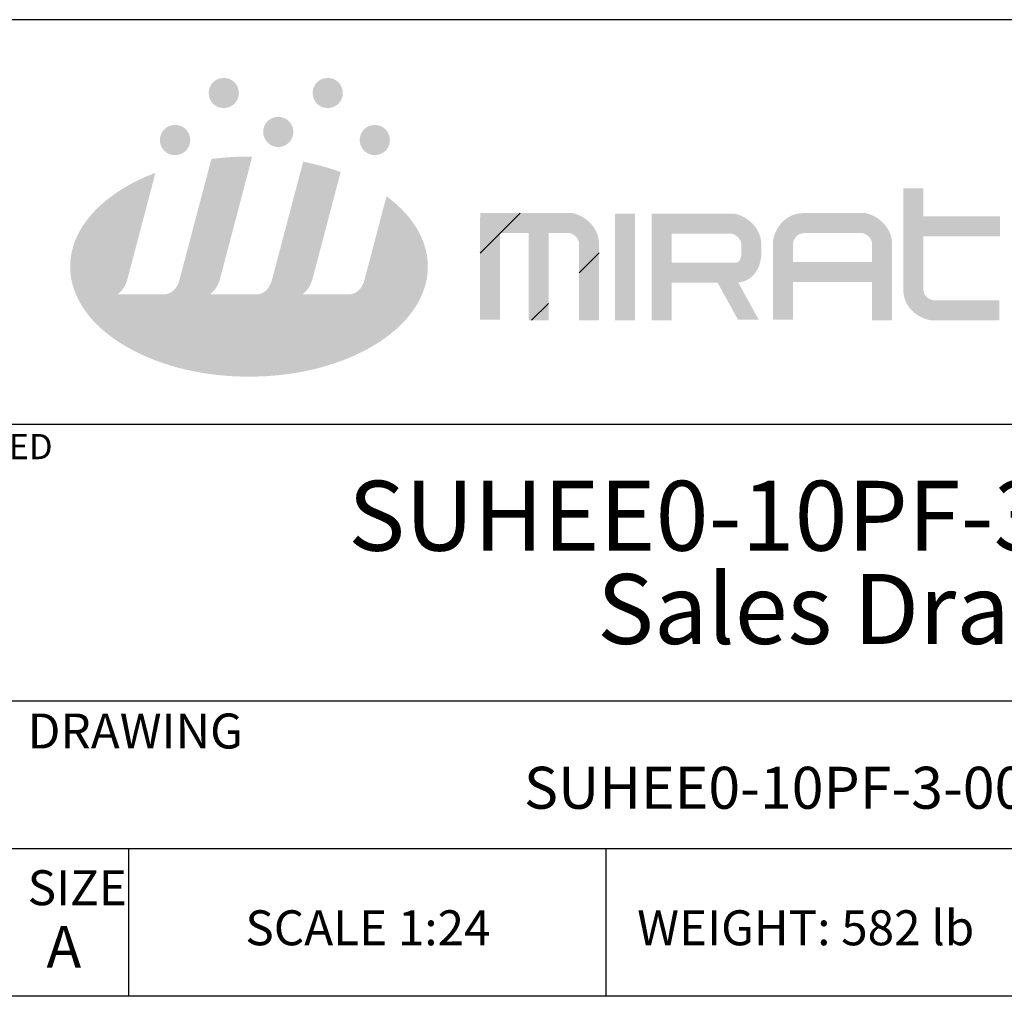
# Model space of a CAD drawing. Units: inches. Extents: x 12 to 252, y 12 to 189.
# Drawn here: x 188 to 223, y 12 to 47 of the extents above; entities that cross this region are included whole.
import ezdxf

# ---------------------------------------------------------------- set-up
doc = ezdxf.new("R2010")
doc.units = ezdxf.units.IN
doc.header["$LTSCALE"] = 24
doc.header["$MEASUREMENT"] = 0
for name, color, linetype in [('FORMAT', 7, 'Continuous'), ('LOGO_BLUE', 152, 'Continuous'), ('LOGO_GREEN', 134, 'Continuous')]:
    doc.layers.add(name, color=color, linetype=linetype)
doc.styles.add('SLDTEXTSTYLE0', font='TXT', dxfattribs={"width": 0.75})

# ---------------------------------------------------------------- blocks, each defined once
blk = doc.blocks.new('SW_NOTE_1')
at = {"layer": 'FORMAT', "color": 0, "char_height": 2.5, "attachment_point": 2, "style": 'SLDTEXTSTYLE0'}
for s, insert in [('SUHEE0-10PF-3-00000000', (19.844, 3.223)), ('Sales Drawing', (19.312, -0.111))]:
    blk.add_mtext(s, dxfattribs=dict(at, insert=insert))

msp = doc.modelspace()

# ---------------------------------------------------------------- hatches: boundary and pattern name
at = {"layer": 'LOGO_BLUE'}
h = msp.add_hatch(color=256, dxfattribs=at)
edge = h.paths.add_edge_path(flags=0)
edge.add_spline(control_points=[(202.1617, 38.0889), (202.1617, 39.0452), (201.6069, 39.9214), (200.6854, 40.6031)], knot_values=[0, 0, 0, 0, 1, 1, 1, 1], weights=[1, 1, 1, 1], degree=3, periodic=0)
edge.add_line((200.6854, 40.6031), (199.8865, 37.5767))
edge.add_spline(control_points=[(199.8865, 37.5767), (199.7808, 37.2478), (199.5691, 37.0921), (199.3017, 37.0921)], knot_values=[0, 0, 0, 0, 1, 1, 1, 1], weights=[1, 1, 1, 1], degree=3, periodic=0)
edge.add_line((199.3017, 37.0921), (197.6842, 37.0921))
edge.add_spline(control_points=[(197.6842, 37.0921), (197.8677, 37.2791), (197.8977, 37.2791), (198.0196, 37.5767)], knot_values=[0, 0, 0, 0, 1, 1, 1, 1], weights=[1, 1, 1, 1], degree=3, periodic=0)
edge.add_line((198.0196, 37.5767), (199.045, 41.4678))
edge.add_spline(control_points=[(199.045, 41.4678), (198.626, 41.6215), (198.1775, 41.7469), (197.7048, 41.8392)], knot_values=[0, 0, 0, 0, 1, 1, 1, 1], weights=[1, 1, 1, 1], degree=3, periodic=0)
edge.add_line((197.7048, 41.8392), (196.579, 37.5767))
edge.add_spline(control_points=[(196.579, 37.5767), (196.4732, 37.2478), (196.2611, 37.0921), (195.9939, 37.0921)], knot_values=[0, 0, 0, 0, 1, 1, 1, 1], weights=[1, 1, 1, 1], degree=3, periodic=0)
edge.add_line((195.9939, 37.0921), (194.3763, 37.0921))
edge.add_spline(control_points=[(194.3763, 37.0921), (194.559, 37.2791), (194.5907, 37.2791), (194.7116, 37.5767)], knot_values=[0, 0, 0, 0, 1, 1, 1, 1], weights=[1, 1, 1, 1], degree=3, periodic=0)
edge.add_line((194.7116, 37.5767), (195.8746, 41.9917))
edge.add_spline(control_points=[(195.8746, 41.9917), (195.8746, 42.0023), (195.8767, 42.0118), (195.8774, 42.0219)], knot_values=[0, 0, 0, 0, 1, 1, 1, 1], weights=[1, 1, 1, 1], degree=3, periodic=0)
edge.add_spline(control_points=[(195.8774, 42.0219), (195.8407, 42.0222), (195.805, 42.0235), (195.7679, 42.0235)], knot_values=[0, 0, 0, 0, 1, 1, 1, 1], weights=[1, 1, 1, 1], degree=3, periodic=0)
edge.add_spline(control_points=[(195.7679, 42.0235), (195.3053, 42.0235), (194.8561, 41.9926), (194.4222, 41.9358)], knot_values=[0, 0, 0, 0, 1, 1, 1, 1], weights=[1, 1, 1, 1], degree=3, periodic=0)
edge.add_line((194.4222, 41.9358), (193.2713, 37.5767))
edge.add_spline(control_points=[(193.2713, 37.5767), (193.1658, 37.2478), (192.9531, 37.0921), (192.6858, 37.0921)], knot_values=[0, 0, 0, 0, 1, 1, 1, 1], weights=[1, 1, 1, 1], degree=3, periodic=0)
edge.add_line((192.6858, 37.0921), (191.069, 37.0921))
edge.add_spline(control_points=[(191.069, 37.0921), (191.2516, 37.2791), (191.2819, 37.2791), (191.4034, 37.5767)], knot_values=[0, 0, 0, 0, 1, 1, 1, 1], weights=[1, 1, 1, 1], degree=3, periodic=0)
edge.add_line((191.4034, 37.5767), (192.4221, 41.4423))
edge.add_spline(control_points=[(192.4221, 41.4423), (190.5933, 40.75), (189.3733, 39.5074), (189.3733, 38.0889)], knot_values=[0, 0, 0, 0, 1, 1, 1, 1], weights=[1, 1, 1, 1], degree=3, periodic=0)
edge.add_spline(control_points=[(189.3733, 38.0889), (189.3733, 35.916), (192.2365, 34.154), (195.7679, 34.154)], knot_values=[0, 0, 0, 0, 1, 1, 1, 1], weights=[1, 1, 1, 1], degree=3, periodic=0)
edge.add_spline(control_points=[(195.7679, 34.154), (199.2992, 34.154), (202.1617, 35.916), (202.1617, 38.0889)], knot_values=[0, 0, 0, 0, 1, 1, 1, 1], weights=[1, 1, 1, 1], degree=3, periodic=0)
h = msp.add_hatch(color=256, dxfattribs=at)
edge = h.paths.add_edge_path(flags=0)
edge.add_spline(control_points=[(219.8819, 39.8851), (219.8819, 40.4504), (219.8819, 40.8843)], knot_values=[0, 0, 0, 1, 1, 1], weights=[1, 1, 1], degree=2, periodic=0)
edge.add_line((219.8819, 40.8843), (219.1675, 40.8843))
edge.add_line((219.1675, 40.8843), (219.1675, 37.3337))
edge.add_spline(control_points=[(219.1675, 37.3337), (219.1392, 36.565), (219.7739, 36.2392), (220.1137, 36.176)], knot_values=[0, 0, 0, 0, 1, 1, 1, 1], weights=[1, 1, 1, 1], degree=3, periodic=0)
edge.add_line((220.1137, 36.176), (220.1464, 36.1699))
edge.add_line((220.1464, 36.1699), (222.5995, 36.1699))
edge.add_line((222.5995, 36.1699), (222.5995, 36.8853))
edge.add_spline(control_points=[(222.5995, 36.8853), (220.3164, 36.8853), (220.2261, 36.8853)], knot_values=[0, 0, 0, 1, 1, 1], weights=[1, 1, 1], degree=2, periodic=0)
edge.add_spline(control_points=[(220.2261, 36.8853), (220.1252, 36.9107), (219.8819, 37.0002), (219.8819, 37.3004)], knot_values=[0, 0, 0, 0, 1, 1, 1, 1], weights=[1, 1, 1, 1], degree=3, periodic=0)
edge.add_spline(control_points=[(219.8819, 37.3004), (219.8819, 37.3037), (219.8819, 38.2503), (219.8819, 39.1695)], knot_values=[0, 0, 0, 0, 1, 1, 1, 1], weights=[1, 1, 1, 1], degree=3, periodic=0)
edge.add_line((219.8819, 39.1695), (222.6241, 39.1695))
edge.add_line((222.6241, 39.1695), (222.6241, 39.8851))
edge.add_line((222.6241, 39.8851), (219.8819, 39.8851))
h = msp.add_hatch(dxfattribs=at)
h.set_pattern_fill('ANSI31', color=152, scale=24, style=0)
edge = h.paths.add_edge_path(flags=0)
edge.add_spline(control_points=[(208.2862, 38.9131), (208.2568, 39.5978), (207.6853, 39.9158), (207.3865, 39.9905)], knot_values=[0, 0, 0, 0, 1, 1, 1, 1], weights=[1, 1, 1, 1], degree=3, periodic=0)
edge.add_line((207.3865, 39.9905), (207.344, 40.0009))
edge.add_line((207.344, 40.0009), (204.0346, 40.0009))
edge.add_line((204.0346, 40.0009), (204.0346, 39.8368))
edge.add_line((204.0346, 39.8368), (204.0299, 39.8368))
edge.add_line((204.0299, 39.8368), (204.0299, 36.1947))
edge.add_line((204.0299, 36.1947), (204.745, 36.1947))
edge.add_line((204.745, 36.1947), (204.745, 39.2857))
edge.add_spline(control_points=[(204.745, 39.2857), (205.0462, 39.2857), (205.4086, 39.2857), (205.7628, 39.2857)], knot_values=[0, 0, 0, 0, 1, 1, 1, 1], weights=[1, 1, 1, 1], degree=3, periodic=0)
edge.add_line((205.7628, 39.2857), (205.7628, 36.1699))
edge.add_line((205.7628, 36.1699), (206.4784, 36.1699))
edge.add_line((206.4784, 36.1699), (206.4784, 39.2857))
edge.add_spline(control_points=[(206.4784, 39.2857), (206.8954, 39.2857), (207.2082, 39.2857), (207.242, 39.2857)], knot_values=[0, 0, 0, 0, 1, 1, 1, 1], weights=[1, 1, 1, 1], degree=3, periodic=0)
edge.add_spline(control_points=[(207.242, 39.2857), (207.3236, 39.258), (207.5603, 39.1589), (207.5715, 38.8977)], knot_values=[0, 0, 0, 0, 1, 1, 1, 1], weights=[1, 1, 1, 1], degree=3, periodic=0)
edge.add_line((207.5715, 38.8977), (207.5715, 36.1699))
edge.add_line((207.5715, 36.1699), (208.2862, 36.1699))
edge.add_line((208.2862, 36.1699), (208.2862, 38.9131))
h = msp.add_hatch(color=256, dxfattribs=at)
edge = h.paths.add_edge_path(flags=0)
edge.add_spline(control_points=[(208.2862, 38.9131), (208.2568, 39.5978), (207.6853, 39.9158), (207.3865, 39.9905)], knot_values=[0, 0, 0, 0, 1, 1, 1, 1], weights=[1, 1, 1, 1], degree=3, periodic=0)
edge.add_line((207.3865, 39.9905), (207.344, 40.0009))
edge.add_line((207.344, 40.0009), (204.0346, 40.0009))
edge.add_line((204.0346, 40.0009), (204.0346, 39.8368))
edge.add_line((204.0346, 39.8368), (204.0299, 39.8368))
edge.add_line((204.0299, 39.8368), (204.0299, 36.1947))
edge.add_line((204.0299, 36.1947), (204.745, 36.1947))
edge.add_line((204.745, 36.1947), (204.745, 39.2857))
edge.add_spline(control_points=[(204.745, 39.2857), (205.0462, 39.2857), (205.4086, 39.2857), (205.7628, 39.2857)], knot_values=[0, 0, 0, 0, 1, 1, 1, 1], weights=[1, 1, 1, 1], degree=3, periodic=0)
edge.add_line((205.7628, 39.2857), (205.7628, 36.1699))
edge.add_line((205.7628, 36.1699), (206.4784, 36.1699))
edge.add_line((206.4784, 36.1699), (206.4784, 39.2857))
edge.add_spline(control_points=[(206.4784, 39.2857), (206.8954, 39.2857), (207.2082, 39.2857), (207.242, 39.2857)], knot_values=[0, 0, 0, 0, 1, 1, 1, 1], weights=[1, 1, 1, 1], degree=3, periodic=0)
edge.add_spline(control_points=[(207.242, 39.2857), (207.3236, 39.258), (207.5603, 39.1589), (207.5715, 38.8977)], knot_values=[0, 0, 0, 0, 1, 1, 1, 1], weights=[1, 1, 1, 1], degree=3, periodic=0)
edge.add_line((207.5715, 38.8977), (207.5715, 36.1699))
edge.add_line((207.5715, 36.1699), (208.2862, 36.1699))
edge.add_line((208.2862, 36.1699), (208.2862, 38.9131))
msp.add_hatch(color=256, dxfattribs=at).paths.add_polyline_path([(208.8551, 39.9812), (208.8551, 36.1699), (209.5702, 36.1699), (209.5702, 39.9812)], flags=0)
h = msp.add_hatch(color=256, dxfattribs=at)
edge = h.paths.add_edge_path(flags=0)
edge.add_spline(control_points=[(213.7969, 37.776), (214.1236, 38.114), (214.093, 38.6308), (214.0886, 38.6887)], knot_values=[0, 0, 0, 0, 1, 1, 1, 1], weights=[1, 1, 1, 1], degree=3, periodic=0)
edge.add_line((214.0886, 38.6887), (214.0896, 38.8885))
edge.add_spline(control_points=[(214.0896, 38.8885), (214.0593, 39.5732), (213.4874, 39.8911), (213.1893, 39.9654)], knot_values=[0, 0, 0, 0, 1, 1, 1, 1], weights=[1, 1, 1, 1], degree=3, periodic=0)
edge.add_line((213.1893, 39.9654), (213.1464, 39.9761))
edge.add_line((213.1464, 39.9761), (210.1657, 39.9761))
edge.add_line((210.1657, 39.9761), (210.1657, 39.8525))
edge.add_line((210.1657, 39.8525), (210.1644, 39.8525))
edge.add_line((210.1644, 39.8525), (210.1644, 36.1699))
edge.add_line((210.1644, 36.1699), (210.8788, 36.1699))
edge.add_line((210.8788, 36.1699), (210.8788, 37.5113))
edge.add_line((210.8788, 37.5113), (212.5274, 37.5113))
edge.add_line((212.5274, 37.5113), (213.2512, 36.1924))
edge.add_line((213.2512, 36.1924), (213.993, 36.1924))
edge.add_line((213.993, 36.1924), (213.2662, 37.5175))
edge.add_spline(control_points=[(213.2662, 37.5175), (213.5249, 37.5509), (213.6958, 37.6699), (213.7969, 37.776)], knot_values=[0, 0, 0, 0, 1, 1, 1, 1], weights=[1, 1, 1, 1], degree=3, periodic=0)
edge = h.paths.add_edge_path(flags=0)
edge.add_spline(control_points=[(213.3753, 38.6605), (213.3753, 38.6473), (213.3762, 38.633), (213.3762, 38.6173)], knot_values=[0, 0, 0, 0, 1, 1, 1, 1], weights=[1, 1, 1, 1], degree=3, periodic=0)
edge.add_spline(control_points=[(213.3762, 38.6173), (213.3758, 38.5062), (213.3534, 38.3459), (213.2801, 38.2722)], knot_values=[0, 0, 0, 0, 1, 1, 1, 1], weights=[1, 1, 1, 1], degree=3, periodic=0)
edge.add_spline(control_points=[(213.2801, 38.2722), (213.2654, 38.2577), (213.2277, 38.2192), (213.1027, 38.2266)], knot_values=[0, 0, 0, 0, 1, 1, 1, 1], weights=[1, 1, 1, 1], degree=3, periodic=0)
edge.add_line((213.1027, 38.2266), (210.8788, 38.2266))
edge.add_line((210.8788, 38.2266), (210.8788, 39.2611))
edge.add_spline(control_points=[(210.8788, 39.2611), (211.7072, 39.2611), (212.9701, 39.2611), (213.044, 39.2611)], knot_values=[0, 0, 0, 0, 1, 1, 1, 1], weights=[1, 1, 1, 1], degree=3, periodic=0)
edge.add_spline(control_points=[(213.044, 39.2611), (213.1264, 39.2334), (213.3627, 39.1341), (213.3753, 38.8727)], knot_values=[0, 0, 0, 0, 1, 1, 1, 1], weights=[1, 1, 1, 1], degree=3, periodic=0)
edge.add_line((213.3753, 38.8727), (213.3753, 38.6605))
h = msp.add_hatch(color=256, dxfattribs=at)
edge = h.paths.add_edge_path(flags=0)
edge.add_spline(control_points=[(218.7643, 38.9132), (218.7349, 39.598), (218.1624, 39.916), (217.8628, 39.9906)], knot_values=[0, 0, 0, 0, 1, 1, 1, 1], weights=[1, 1, 1, 1], degree=3, periodic=0)
edge.add_line((217.8628, 39.9906), (217.8201, 40.001))
edge.add_line((217.8201, 40.001), (215.6709, 40.001))
edge.add_spline(control_points=[(215.6709, 40.001), (214.9011, 40.0294), (214.5761, 39.394), (214.5127, 39.0537)], knot_values=[0, 0, 0, 0, 1, 1, 1, 1], weights=[1, 1, 1, 1], degree=3, periodic=0)
edge.add_line((214.5127, 39.0537), (214.5061, 39.0214))
edge.add_line((214.5061, 39.0214), (214.5061, 36.1949))
edge.add_line((214.5061, 36.1949), (215.2218, 36.1949))
edge.add_spline(control_points=[(215.2218, 36.1949), (215.2218, 36.8602), (215.2218, 37.5363)], knot_values=[0, 0, 0, 1, 1, 1], weights=[1, 1, 1], degree=2, periodic=0)
edge.add_line((215.2218, 37.5363), (218.049, 37.5363))
edge.add_line((218.049, 37.5363), (218.049, 36.17))
edge.add_line((218.049, 36.17), (218.7643, 36.17))
edge.add_line((218.7643, 36.17), (218.7643, 38.9132))
edge = h.paths.add_edge_path(flags=0)
edge.add_spline(control_points=[(215.6573, 39.2858), (217.6097, 39.2858), (217.7188, 39.2858)], knot_values=[0, 0, 0, 1, 1, 1], weights=[1, 1, 1], degree=2, periodic=0)
edge.add_spline(control_points=[(217.7188, 39.2858), (217.8012, 39.2582), (218.0374, 39.1591), (218.049, 38.8982)], knot_values=[0, 0, 0, 0, 1, 1, 1, 1], weights=[1, 1, 1, 1], degree=3, periodic=0)
edge.add_line((218.049, 38.8982), (218.049, 38.2516))
edge.add_line((218.049, 38.2516), (215.2218, 38.2516))
edge.add_spline(control_points=[(215.2218, 38.2516), (215.2218, 38.6279), (215.2218, 38.9125), (215.2218, 38.9415)], knot_values=[0, 0, 0, 0, 1, 1, 1, 1], weights=[1, 1, 1, 1], degree=3, periodic=0)
edge.add_spline(control_points=[(215.2218, 38.9415), (215.2478, 39.0455), (215.341, 39.2977), (215.6573, 39.2858)], knot_values=[0, 0, 0, 0, 1, 1, 1, 1], weights=[1, 1, 1, 1], degree=3, periodic=0)
at = {"layer": 'LOGO_GREEN'}
h = msp.add_hatch(color=256, dxfattribs=at)
edge = h.paths.add_edge_path(flags=0)
edge.add_spline(control_points=[(194.8651, 43.7581), (195.1624, 43.7581), (195.4041, 43.9985), (195.4041, 44.2966)], knot_values=[0, 0, 0, 0, 1, 1, 1, 1], weights=[1, 1, 1, 1], degree=3, periodic=0)
edge.add_spline(control_points=[(195.4041, 44.2966), (195.4041, 44.594), (195.1624, 44.8337), (194.8651, 44.8337)], knot_values=[0, 0, 0, 0, 1, 1, 1, 1], weights=[1, 1, 1, 1], degree=3, periodic=0)
edge.add_spline(control_points=[(194.8651, 44.8337), (194.5681, 44.8337), (194.3272, 44.594), (194.3272, 44.2966)], knot_values=[0, 0, 0, 0, 1, 1, 1, 1], weights=[1, 1, 1, 1], degree=3, periodic=0)
edge.add_spline(control_points=[(194.3272, 44.2966), (194.3272, 43.9985), (194.5681, 43.7581), (194.8651, 43.7581)], knot_values=[0, 0, 0, 0, 1, 1, 1, 1], weights=[1, 1, 1, 1], degree=3, periodic=0)
h = msp.add_hatch(color=256, dxfattribs=at)
edge = h.paths.add_edge_path(flags=0)
edge.add_spline(control_points=[(198.5839, 43.7581), (198.8802, 43.7581), (199.1224, 43.9985), (199.1224, 44.2966)], knot_values=[0, 0, 0, 0, 1, 1, 1, 1], weights=[1, 1, 1, 1], degree=3, periodic=0)
edge.add_spline(control_points=[(199.1224, 44.2966), (199.1224, 44.594), (198.8802, 44.8337), (198.5839, 44.8337)], knot_values=[0, 0, 0, 0, 1, 1, 1, 1], weights=[1, 1, 1, 1], degree=3, periodic=0)
edge.add_spline(control_points=[(198.5839, 44.8337), (198.2868, 44.8337), (198.0459, 44.594), (198.0459, 44.2966)], knot_values=[0, 0, 0, 0, 1, 1, 1, 1], weights=[1, 1, 1, 1], degree=3, periodic=0)
edge.add_spline(control_points=[(198.0459, 44.2966), (198.0459, 43.9985), (198.2868, 43.7581), (198.5839, 43.7581)], knot_values=[0, 0, 0, 0, 1, 1, 1, 1], weights=[1, 1, 1, 1], degree=3, periodic=0)
h = msp.add_hatch(color=256, dxfattribs=at)
edge = h.paths.add_edge_path(flags=0)
edge.add_spline(control_points=[(196.8134, 42.3662), (197.1102, 42.3662), (197.3518, 42.607), (197.3518, 42.9051)], knot_values=[0, 0, 0, 0, 1, 1, 1, 1], weights=[1, 1, 1, 1], degree=3, periodic=0)
edge.add_spline(control_points=[(197.3518, 42.9051), (197.3518, 43.2021), (197.1102, 43.442), (196.8134, 43.442)], knot_values=[0, 0, 0, 0, 1, 1, 1, 1], weights=[1, 1, 1, 1], degree=3, periodic=0)
edge.add_spline(control_points=[(196.8134, 43.442), (196.516, 43.442), (196.275, 43.2021), (196.275, 42.9051)], knot_values=[0, 0, 0, 0, 1, 1, 1, 1], weights=[1, 1, 1, 1], degree=3, periodic=0)
edge.add_spline(control_points=[(196.275, 42.9051), (196.275, 42.607), (196.516, 42.3662), (196.8134, 42.3662)], knot_values=[0, 0, 0, 0, 1, 1, 1, 1], weights=[1, 1, 1, 1], degree=3, periodic=0)
h = msp.add_hatch(color=256, dxfattribs=at)
edge = h.paths.add_edge_path(flags=0)
edge.add_spline(control_points=[(193.1229, 42.0729), (193.4212, 42.0729), (193.6641, 42.315), (193.6641, 42.6144)], knot_values=[0, 0, 0, 0, 1, 1, 1, 1], weights=[1, 1, 1, 1], degree=3, periodic=0)
edge.add_spline(control_points=[(193.6641, 42.6144), (193.6641, 42.9134), (193.4212, 43.1547), (193.1229, 43.1547)], knot_values=[0, 0, 0, 0, 1, 1, 1, 1], weights=[1, 1, 1, 1], degree=3, periodic=0)
edge.add_spline(control_points=[(193.1229, 43.1547), (192.8235, 43.1547), (192.5817, 42.9134), (192.5817, 42.6144)], knot_values=[0, 0, 0, 0, 1, 1, 1, 1], weights=[1, 1, 1, 1], degree=3, periodic=0)
edge.add_spline(control_points=[(192.5817, 42.6144), (192.5817, 42.315), (192.8235, 42.0729), (193.1229, 42.0729)], knot_values=[0, 0, 0, 0, 1, 1, 1, 1], weights=[1, 1, 1, 1], degree=3, periodic=0)
h = msp.add_hatch(color=256, dxfattribs=at)
edge = h.paths.add_edge_path(flags=0)
edge.add_spline(control_points=[(200.2654, 42.076), (200.5628, 42.076), (200.8044, 42.3166), (200.8044, 42.6144)], knot_values=[0, 0, 0, 0, 1, 1, 1, 1], weights=[1, 1, 1, 1], degree=3, periodic=0)
edge.add_spline(control_points=[(200.8044, 42.6144), (200.8044, 42.9115), (200.5628, 43.1516), (200.2654, 43.1516)], knot_values=[0, 0, 0, 0, 1, 1, 1, 1], weights=[1, 1, 1, 1], degree=3, periodic=0)
edge.add_spline(control_points=[(200.2654, 43.1516), (199.9693, 43.1516), (199.7279, 42.9115), (199.7279, 42.6144)], knot_values=[0, 0, 0, 0, 1, 1, 1, 1], weights=[1, 1, 1, 1], degree=3, periodic=0)
edge.add_spline(control_points=[(199.7279, 42.6144), (199.7279, 42.3166), (199.9693, 42.076), (200.2654, 42.076)], knot_values=[0, 0, 0, 0, 1, 1, 1, 1], weights=[1, 1, 1, 1], degree=3, periodic=0)

# ---------------------------------------------------------------- linework, layer by layer
at = {"layer": 'FORMAT'}
for p, q in [((251.9999, 46.9166), (187.1999, 46.9166)), ((187.1999, 32.4606), (251.9999, 32.4606)), ((187.1999, 22.56), (251.9999, 22.56)), ((187.1999, 17.28), (251.9999, 17.28)), ((191.4606, 17.28), (191.4606, 12)), ((208.5223, 17.28), (208.5223, 12)), ((251.9999, 12), (11.9999, 12))]:
    msp.add_line(p, q, dxfattribs=at)

# ---------------------------------------------------------------- block references
msp.add_blockref('SW_NOTE_1', (200.1218, 27.2087), dxfattribs=at)

# ---------------------------------------------------------------- texts
at = {"layer": 'FORMAT', "style": 'SLDTEXTSTYLE0'}
for s, insert, char_height, attachment_point in [('DIMENSIONAL TOLERANCES UNLESS OTHERWISE SPECIFIED', (154.2968, 32.1035), 0.9, 1), ('DRAWING', (187.8521, 22.1104), 1.25, 1), ('SUHEE0-10PF-3-00000000 SD', (219.5324, 20.2059), 1.5, 2), ('SIZE', (187.8521, 16.5068), 1.25, 1), ('WEIGHT: 582 lb', (209.6481, 15.0747), 1.25, 1), ('SCALE 1:24', (200.0203, 15.0747), 1.25, 2), ('A', (188.5247, 14.5193), 1.5, 1)]:
    msp.add_mtext(s, dxfattribs=dict(at, insert=insert, char_height=char_height, attachment_point=attachment_point))

doc.saveas('drawing.dxf')
